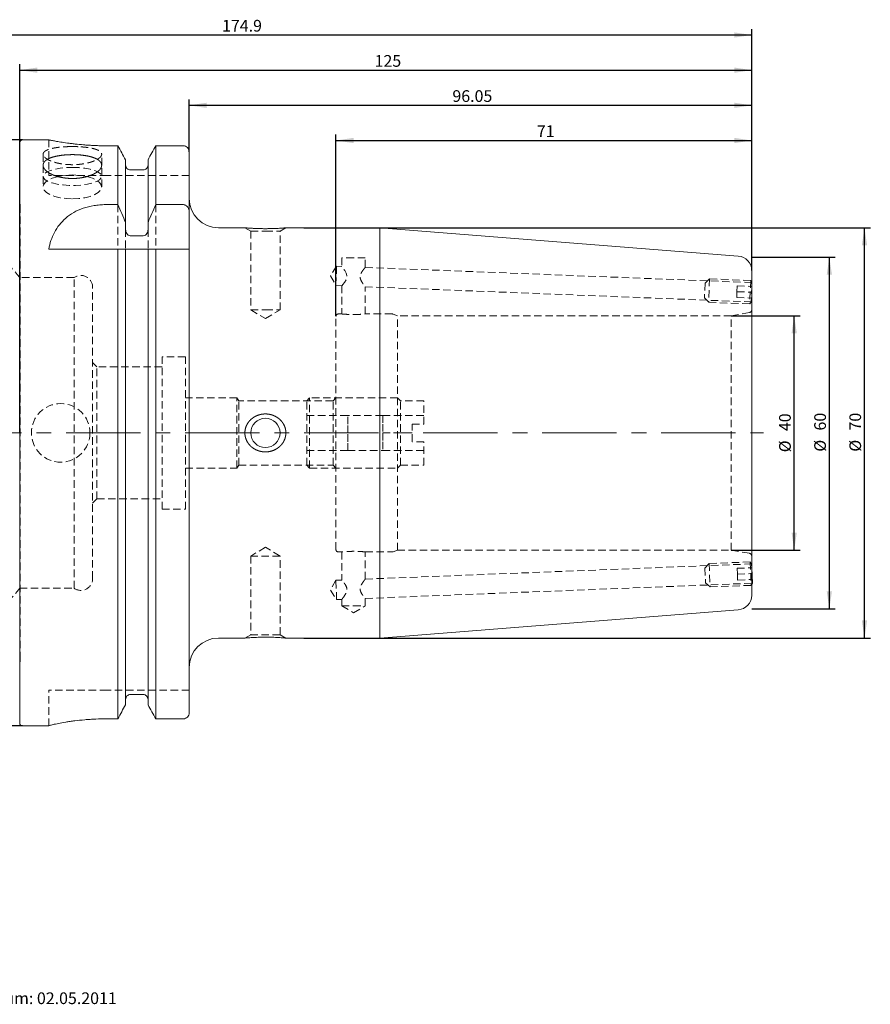
# Model space of a CAD drawing. Units: millimetres. Extents: x 14 to 251, y 11 to 180.
# Drawn here: x 106 to 251, y 12 to 180 of the extents above; entities that cross this region are included whole.
import ezdxf

# ---------------------------------------------------------------- set-up
doc = ezdxf.new("R2010")
doc.units = ezdxf.units.MM
doc.linetypes.add('CENTERX2', pattern=[20.32, 12.7, -2.54, 2.54, -2.54])
doc.linetypes.add('HIDDEN', pattern=[1.905, 1.27, -0.635])
doc.layers.add('VERMASSUNG', color=7, linetype='Continuous')
doc.styles.add('SLDTEXTSTYLE0', font='TXT', dxfattribs={"width": 0.7})
doc.dimstyles.new('SLDDIMSTYLE0', dxfattribs={"dimtxt": 2, "dimasz": 3, "dimexe": 0, "dimexo": 0.0625, "dimgap": 0.5, "dimtad": 1, "dimrnd": 1e-09, "dimzin": 12, "dimdsep": 46, "dimtxsty": 'SLDTEXTSTYLE0', "dimsah": 1, "dimcen": 0.09, "dimadec": 0, "dimazin": 0, "dimtfac": 1, "dimtdec": 3, "dimtofl": 0, "dimtmove": 0, "dimatfit": 3, "dimfxl": 1, "dimtolj": 1, "dimtzin": 12, "dimarcsym": 0})
doc.dimstyles.new('SLDDIMSTYLE1', dxfattribs={"dimtxt": 2, "dimasz": 3, "dimexe": 0, "dimexo": 0.0625, "dimgap": 0.5, "dimtad": 1, "dimdec": 1, "dimrnd": 1e-09, "dimzin": 12, "dimdsep": 46, "dimtxsty": 'SLDTEXTSTYLE0', "dimsah": 1, "dimcen": 0.09, "dimadec": 0, "dimazin": 0, "dimtfac": 1, "dimtdec": 1, "dimtofl": 0, "dimtmove": 0, "dimatfit": 3, "dimfxl": 1, "dimtolj": 1, "dimtzin": 12, "dimarcsym": 0})
doc.dimstyles.new('SLDDIMSTYLE2', dxfattribs={"dimtxt": 2, "dimasz": 3, "dimexe": 0, "dimexo": 0.0625, "dimgap": 0.5, "dimtad": 1, "dimrnd": 1e-09, "dimzin": 12, "dimdsep": 46, "dimtxsty": 'SLDTEXTSTYLE0', "dimsah": 1, "dimcen": 0.09, "dimadec": 0, "dimazin": 0, "dimtfac": 1, "dimtofl": 0, "dimtmove": 0, "dimatfit": 3, "dimfxl": 1, "dimtolj": 1, "dimtzin": 12, "dimarcsym": 0})
doc.dimstyles.new('SLDDIMSTYLE3', dxfattribs={"dimtxt": 2, "dimasz": 3, "dimexe": 0, "dimexo": 0.0625, "dimgap": 0.5, "dimtad": 1, "dimrnd": 1e-09, "dimzin": 12, "dimdsep": 46, "dimtxsty": 'SLDTEXTSTYLE0', "dimsah": 1, "dimcen": 0.09, "dimadec": 0, "dimazin": 0, "dimtfac": 1, "dimtdec": 3, "dimtofl": 0, "dimtmove": 0, "dimatfit": 3, "dimfxl": 1, "dimtolj": 1, "dimtzin": 12, "dimarcsym": 0})

# ---------------------------------------------------------------- blocks, each defined once
blk = doc.blocks.new('*D1')
at = {"layer": 'VERMASSUNG'}
for p, q in [((106.41, 159.29), (49.33, 159.29)), ((50.33, 159.29), (50.33, 59.29)), ((106.41, 59.29), (49.33, 59.29))]:
    blk.add_line(p, q, dxfattribs=at)
for points in [[(50.33, 159.29), (49.88, 156.29), (50.78, 156.29)], [(50.33, 59.29), (50.78, 62.29), (49.88, 62.29)]]:
    blk.add_solid(points, dxfattribs=at)
at = {"layer": 'VERMASSUNG', "char_height": 2, "attachment_point": 1, "rotation": 90, "style": 'SLDTEXTSTYLE0'}
for s, insert in [('100', (47.76, 113.7)), ('%%c', (47.76, 110.09)), ('HSK A ', (47.56, 101.09))]:
    blk.add_mtext(s, dxfattribs=dict(at, insert=insert))
blk = doc.blocks.new('*D2')
at = {"layer": 'VERMASSUNG'}
for p, q in [((159.91, 129.19), (159.91, 160.19)), ((230.91, 136.98), (230.91, 160.19)), ((159.91, 159.19), (230.91, 159.19))]:
    blk.add_line(p, q, dxfattribs=at)
for points in [[(159.91, 159.19), (162.91, 158.74), (162.91, 159.64)], [(230.91, 159.19), (227.91, 159.64), (227.91, 158.74)]]:
    blk.add_solid(points, dxfattribs=at)
at = {"layer": 'VERMASSUNG', "insert": (194.21, 161.77), "char_height": 2, "attachment_point": 1, "style": 'SLDTEXTSTYLE0'}
blk.add_mtext('71', dxfattribs=at)
blk = doc.blocks.new('*D3')
at = {"layer": 'VERMASSUNG'}
for p, q in [((227.41, 129.29), (239.15, 129.29)), ((238.15, 89.29), (238.15, 129.29)), ((227.41, 89.29), (239.15, 89.29))]:
    blk.add_line(p, q, dxfattribs=at)
for points in [[(238.15, 129.29), (237.7, 126.29), (238.6, 126.29)], [(238.15, 89.29), (238.6, 92.29), (237.7, 92.29)]]:
    blk.add_solid(points, dxfattribs=at)
at = {"layer": 'VERMASSUNG', "char_height": 2, "attachment_point": 1, "rotation": 90, "style": 'SLDTEXTSTYLE0'}
for s, insert in [('40', (235.57, 109.6)), ('%%c', (235.57, 105.99))]:
    blk.add_mtext(s, dxfattribs=dict(at, insert=insert))
blk = doc.blocks.new('*D4')
at = {"layer": 'VERMASSUNG'}
for p, q in [((230.91, 139.29), (245.15, 139.29)), ((244.15, 79.29), (244.15, 139.29)), ((230.91, 79.29), (245.15, 79.29))]:
    blk.add_line(p, q, dxfattribs=at)
for points in [[(244.15, 139.29), (243.7, 136.29), (244.6, 136.29)], [(244.15, 79.29), (244.6, 82.29), (243.7, 82.29)]]:
    blk.add_solid(points, dxfattribs=at)
at = {"layer": 'VERMASSUNG', "char_height": 2, "attachment_point": 1, "rotation": 90, "style": 'SLDTEXTSTYLE0'}
for s, insert in [('60', (241.57, 109.7)), ('%%c', (241.57, 106.09))]:
    blk.add_mtext(s, dxfattribs=dict(at, insert=insert))
blk = doc.blocks.new('*D5')
at = {"layer": 'VERMASSUNG'}
for p, q in [((154.41, 144.29), (251.15, 144.29)), ((250.15, 74.29), (250.15, 144.29)), ((154.41, 74.29), (251.15, 74.29))]:
    blk.add_line(p, q, dxfattribs=at)
for points in [[(250.15, 144.29), (249.7, 141.29), (250.6, 141.29)], [(250.15, 74.29), (250.6, 77.29), (249.7, 77.29)]]:
    blk.add_solid(points, dxfattribs=at)
at = {"layer": 'VERMASSUNG', "char_height": 2, "attachment_point": 1, "rotation": 90, "style": 'SLDTEXTSTYLE0'}
for s, insert in [('70', (247.57, 109.7)), ('%%c', (247.57, 106.09))]:
    blk.add_mtext(s, dxfattribs=dict(at, insert=insert))
blk = doc.blocks.new('*D6')
at = {"layer": 'VERMASSUNG'}
for p, q in [((105.91, 109.29), (105.91, 172.19)), ((230.91, 136.98), (230.91, 172.19)), ((105.91, 171.19), (230.91, 171.19))]:
    blk.add_line(p, q, dxfattribs=at)
for points in [[(105.91, 171.19), (108.91, 170.74), (108.91, 171.64)], [(230.91, 171.19), (227.91, 171.64), (227.91, 170.74)]]:
    blk.add_solid(points, dxfattribs=at)
at = {"layer": 'VERMASSUNG', "insert": (166.51, 173.77), "char_height": 2, "attachment_point": 1, "style": 'SLDTEXTSTYLE0'}
blk.add_mtext('125', dxfattribs=at)
blk = doc.blocks.new('*D7')
at = {"layer": 'VERMASSUNG'}
for p, q in [((134.86, 157.26), (134.86, 166.19)), ((134.86, 165.19), (230.91, 165.19)), ((230.91, 136.98), (230.91, 166.19))]:
    blk.add_line(p, q, dxfattribs=at)
for points in [[(134.86, 165.19), (137.86, 164.74), (137.86, 165.64)], [(230.91, 165.19), (227.91, 165.64), (227.91, 164.74)]]:
    blk.add_solid(points, dxfattribs=at)
at = {"layer": 'VERMASSUNG', "insert": (179.79, 167.77), "char_height": 2, "attachment_point": 1, "style": 'SLDTEXTSTYLE0'}
blk.add_mtext('96.05', dxfattribs=at)
blk = doc.blocks.new('*D8')
at = {"layer": 'VERMASSUNG'}
for p, q in [((56.01, 139.8), (56.01, 178.19)), ((230.91, 136.98), (230.91, 178.19)), ((56.01, 177.19), (230.91, 177.19))]:
    blk.add_line(p, q, dxfattribs=at)
for points in [[(56.01, 177.19), (59.01, 176.74), (59.01, 177.64)], [(230.91, 177.19), (227.91, 177.64), (227.91, 176.74)]]:
    blk.add_solid(points, dxfattribs=at)
at = {"layer": 'VERMASSUNG', "insert": (140.46, 179.77), "char_height": 2, "attachment_point": 1, "style": 'SLDTEXTSTYLE0'}
blk.add_mtext('174.9', dxfattribs=at)

msp = doc.modelspace()

# ---------------------------------------------------------------- linework, layer by layer
at = {"color": 7, "linetype": 'Continuous', "lineweight": 15}
for p, q in [((105.911, 59.793), (105.911, 158.793)), ((110.876, 159.293), (106.411, 159.293)), ((122.649, 158.283), (120.861, 158.283)), ((122.649, 148.244), (122.649, 158.283)), ((133.861, 158.283), (129.173, 158.283)), ((129.173, 148.244), (129.173, 158.283)), ((134.861, 146.952), (134.861, 157.262)), ((124.001, 145.189), (124.001, 155.891)), ((127.821, 145.189), (127.821, 155.891)), ((127.021, 154.168), (124.801, 154.168)), ((120.569, 148.244), (122.649, 148.244)), ((129.173, 148.244), (133.861, 148.244)), ((134.861, 146.952), (134.861, 140.643)), ((124.001, 145.189), (124.001, 144.008)), ((127.821, 144.008), (127.821, 145.189)), ((124.801, 142.922), (127.021, 142.922)), ((144.367, 144.293), (139.861, 144.293)), ((145.374, 144.219), (145.47, 144.213)), ((167.38, 144.293), (151.352, 144.293)), ((228.607, 139.475), (167.38, 144.293)), ((167.38, 74.293), (167.38, 144.293)), ((110.861, 140.643), (122.649, 140.643)), ((122.649, 60.518), (122.649, 140.643)), ((124.001, 62.922), (124.001, 140.643)), ((124.801, 140.643), (127.021, 140.643)), ((127.821, 62.922), (127.821, 140.643)), ((129.173, 60.518), (129.173, 140.643)), ((129.173, 140.643), (133.861, 140.643)), ((134.861, 61.544), (134.861, 140.643)), ((230.911, 81.604), (230.911, 136.982)), ((230.935, 134.904), (230.911, 134.949)), ((230.935, 134.904), (230.911, 134.294)), ((230.911, 86.294), (231.013, 83.686)), ((230.911, 83.491), (231.013, 83.686)), ((167.38, 74.293), (228.607, 79.112)), ((139.861, 74.293), (144.405, 74.293)), ((151.326, 74.293), (167.38, 74.293)), ((127.021, 64.654), (124.801, 64.654)), ((122.649, 60.518), (120.861, 60.518)), ((133.861, 60.518), (129.173, 60.518)), ((106.411, 59.293), (110.861, 59.293)), ((110.861, 59.303), (110.861, 59.293))]:
    msp.add_line(p, q, dxfattribs=at)
at = {"color": 7, "linetype": 'HIDDEN', "lineweight": 0}
for p, q in [((110.861, 159.293), (110.861, 153.193)), ((109.911, 156.846), (109.911, 154.97)), ((119.911, 154.969), (119.911, 156.845)), ((109.911, 154.97), (109.911, 151.271)), ((119.911, 151.271), (119.911, 154.969)), ((120.861, 153.193), (110.861, 153.193)), ((134.861, 153.193), (120.861, 153.193)), ((106, 148.06), (105.911, 148.698)), ((106.01, 70.665), (106.01, 147.922)), ((122.649, 148.244), (122.649, 140.643)), ((129.173, 148.244), (129.173, 140.643)), ((124.001, 144.008), (124.001, 140.643)), ((127.821, 144.008), (127.821, 140.643)), ((144.361, 144.293), (145.361, 143.716)), ((145.361, 143.716), (147.861, 143.716)), ((145.361, 143.716), (145.361, 130.293)), ((147.861, 143.716), (150.361, 143.716)), ((150.361, 143.716), (151.361, 144.293)), ((150.361, 130.293), (150.361, 143.716)), ((162.911, 139.193), (160.911, 139.193)), ((160.911, 139.193), (160.911, 137.695)), ((164.911, 139.193), (162.911, 139.193)), ((164.911, 137.538), (164.911, 139.193)), ((160.03, 137.729), (158.975, 136.12)), ((158.975, 136.12), (159.901, 134.432)), ((160.03, 137.729), (159.901, 134.432)), ((160.911, 137.695), (160.03, 137.729)), ((230.911, 134.945), (164.911, 137.538)), ((115.195, 135.793), (105.911, 135.793)), ((115.195, 82.793), (115.195, 135.793)), ((159.901, 134.432), (160.912, 134.392)), ((222.927, 134.858), (222.829, 132.36)), ((223.706, 135.578), (222.927, 134.858)), ((223.706, 135.578), (223.549, 131.581)), ((230.725, 135.302), (223.706, 135.578)), ((230.725, 135.302), (230.568, 131.305)), ((230.911, 134.949), (230.725, 135.302)), ((118.361, 84.418), (118.361, 134.168)), ((160.911, 134.394), (160.911, 129.593)), ((164.899, 134.236), (230.911, 131.642)), ((164.911, 129.593), (164.911, 134.249)), ((228.334, 132.394), (228.373, 133.393)), ((228.413, 134.392), (228.373, 133.393)), ((228.373, 133.393), (230.872, 133.295)), ((228.413, 134.392), (230.911, 134.294)), ((230.911, 134.294), (230.808, 131.686)), ((222.829, 132.36), (223.549, 131.581)), ((223.549, 131.581), (230.568, 131.305)), ((228.334, 132.394), (230.832, 132.296)), ((230.568, 131.305), (230.808, 131.686)), ((145.361, 130.293), (147.861, 130.293)), ((145.361, 130.293), (147.861, 128.791)), ((147.861, 130.293), (150.361, 130.293)), ((147.861, 128.791), (150.361, 130.293)), ((160.911, 129.593), (160.311, 129.593)), ((163.021, 129.495), (162.866, 129.495)), ((169.516, 129.593), (164.904, 129.593)), ((170.411, 129.293), (169.653, 129.569)), ((230.498, 129.838), (227.411, 129.293)), ((159.911, 89.393), (159.911, 129.193)), ((170.411, 89.293), (170.411, 129.293)), ((227.411, 129.293), (170.411, 129.293)), ((227.411, 89.293), (227.411, 129.293)), ((119.111, 120.543), (118.361, 121.293)), ((130.211, 96.293), (130.211, 122.293)), ((134.211, 122.293), (130.211, 122.293)), ((134.211, 96.293), (134.211, 122.293)), ((119.111, 98.043), (119.111, 120.543)), ((130.211, 120.543), (119.111, 120.543)), ((143.011, 115.293), (134.211, 115.293)), ((143.011, 103.293), (143.011, 115.293)), ((143.311, 114.793), (143.011, 115.293)), ((143.311, 103.793), (143.311, 114.793)), ((159.411, 114.793), (143.311, 114.793)), ((155.411, 115.293), (154.911, 114.793)), ((154.911, 103.793), (154.911, 114.793)), ((155.411, 103.293), (155.411, 115.293)), ((170.411, 115.293), (155.411, 115.293)), ((159.911, 115.293), (159.411, 114.793)), ((159.411, 103.793), (159.411, 114.793)), ((170.911, 114.793), (170.411, 115.293)), ((170.911, 103.793), (170.911, 114.793)), ((174.911, 114.793), (170.911, 114.793)), ((174.911, 110.793), (174.911, 114.793)), ((161.911, 112.293), (154.911, 112.293)), ((161.911, 110.793), (161.911, 112.293)), ((167.911, 112.293), (161.911, 112.293)), ((167.911, 112.293), (167.911, 110.793)), ((167.911, 112.293), (174.911, 112.293)), ((161.911, 109.293), (154.911, 109.293)), ((161.911, 109.293), (161.911, 110.793)), ((161.911, 107.793), (161.911, 109.293)), ((167.911, 110.793), (167.911, 109.293)), ((167.911, 109.293), (167.911, 107.793)), ((167.911, 109.293), (172.911, 109.293)), ((172.911, 110.793), (174.911, 110.793)), ((172.911, 107.793), (172.911, 110.793)), ((161.911, 106.293), (161.911, 107.793)), ((167.911, 107.793), (167.911, 106.293)), ((174.911, 107.793), (172.911, 107.793)), ((174.911, 103.793), (174.911, 107.793)), ((161.911, 106.293), (154.911, 106.293)), ((161.911, 106.293), (167.911, 106.293)), ((167.911, 106.293), (174.911, 106.293)), ((134.211, 103.293), (143.011, 103.293)), ((143.011, 103.293), (143.311, 103.793)), ((143.311, 103.793), (159.411, 103.793)), ((154.911, 103.793), (155.411, 103.293)), ((155.411, 103.293), (170.411, 103.293)), ((159.411, 103.793), (159.911, 103.293)), ((170.411, 103.293), (170.911, 103.793)), ((170.911, 103.793), (174.911, 103.793)), ((118.361, 97.293), (119.111, 98.043)), ((119.111, 98.043), (130.211, 98.043)), ((130.211, 96.293), (134.211, 96.293)), ((147.861, 89.795), (145.361, 88.293)), ((150.361, 88.293), (147.861, 89.795)), ((169.653, 89.017), (170.411, 89.293)), ((170.411, 89.293), (227.411, 89.293)), ((227.411, 89.293), (230.498, 88.749)), ((150.361, 88.293), (145.361, 88.293)), ((145.361, 88.293), (145.361, 74.871)), ((150.361, 74.871), (150.361, 88.293)), ((160.311, 88.993), (160.917, 88.993)), ((160.911, 88.994), (160.911, 84.193)), ((164.911, 88.993), (169.516, 88.993)), ((164.911, 84.337), (164.911, 88.993)), ((230.911, 86.945), (164.899, 84.351)), ((223.627, 87.009), (222.907, 86.23)), ((222.907, 86.23), (223.005, 83.732)), ((230.647, 87.284), (223.627, 87.009)), ((223.627, 87.009), (223.784, 83.012)), ((228.413, 86.196), (230.911, 86.294)), ((228.413, 86.196), (228.452, 85.197)), ((230.647, 87.284), (230.804, 83.288)), ((230.887, 86.904), (230.647, 87.284)), ((230.887, 86.904), (230.911, 86.294)), ((159.901, 84.155), (158.975, 82.467)), ((160.912, 84.194), (159.901, 84.155)), ((160.03, 80.857), (159.901, 84.155)), ((228.452, 85.197), (230.95, 85.295)), ((228.491, 84.197), (228.452, 85.197)), ((228.491, 84.197), (230.989, 84.296)), ((105.911, 82.793), (115.195, 82.793)), ((158.975, 82.467), (160.03, 80.857)), ((164.911, 81.049), (230.911, 83.642)), ((223.005, 83.732), (223.784, 83.012)), ((223.784, 83.012), (230.804, 83.288)), ((230.804, 83.288), (230.911, 83.491)), ((160.03, 80.857), (160.911, 80.892)), ((160.911, 80.892), (160.911, 79.793)), ((164.911, 79.793), (164.911, 81.049)), ((160.911, 79.793), (162.911, 79.793)), ((160.911, 79.793), (162.911, 78.592)), ((162.911, 79.793), (164.911, 79.793)), ((162.911, 78.592), (164.911, 79.793)), ((145.361, 74.871), (144.361, 74.293)), ((150.361, 74.871), (145.361, 74.871)), ((151.361, 74.293), (150.361, 74.871)), ((105.911, 69.889), (106, 70.526)), ((110.861, 59.303), (110.861, 65.393)), ((120.861, 65.393), (110.861, 65.393)), ((134.861, 65.393), (120.861, 65.393))]:
    msp.add_line(p, q, dxfattribs=at)
at = {"color": 7, "linetype": 'HIDDEN', "lineweight": 0, "flags": 128}
for points in [[(114.911, 154.606), (115.986, 154.57), (117.01, 154.463), (117.937, 154.291), (118.722, 154.061), (119.328, 153.785), (119.729, 153.474), (119.903, 153.145), (119.845, 152.811), (119.556, 152.489), (119.049, 152.194), (118.349, 151.939), (117.489, 151.737), (116.507, 151.597), (115.451, 151.525), (114.37, 151.525), (113.314, 151.597), (112.333, 151.737), (111.472, 151.939), (110.772, 152.194), (110.266, 152.489), (109.977, 152.811), (109.918, 153.145), (110.093, 153.474), (110.493, 153.785), (111.1, 154.061), (111.885, 154.291), (112.811, 154.463), (113.836, 154.57), (114.911, 154.606)], [(112.452, 153.042), (112.333, 153.013), (111.472, 152.747), (110.772, 152.412), (110.266, 152.023), (109.977, 151.6), (109.918, 151.161), (110.093, 150.727), (110.493, 150.318), (111.1, 149.954), (111.885, 149.652), (112.811, 149.425), (113.836, 149.285), (114.911, 149.237)], [(114.911, 149.237), (115.986, 149.285), (117.01, 149.425), (117.937, 149.652), (118.722, 149.954), (119.328, 150.318), (119.729, 150.727), (119.903, 151.161), (119.845, 151.6), (119.556, 152.023), (119.049, 152.412), (118.349, 152.747), (117.489, 153.013), (117.357, 153.044)], [(105.991, 147.727), (105.934, 147.541), (105.911, 147.488)], [(160.912, 134.394), (160.959, 134.449), (161.091, 134.609), (161.359, 134.962), (161.645, 135.444), (161.758, 135.784), (161.771, 136.157), (161.67, 136.527), (161.402, 137.024), (161.117, 137.429), (160.964, 137.628), (160.911, 137.695), (160.911, 137.695)]]:
    msp.add_lwpolyline(points, dxfattribs=at)
at = {"color": 7, "linetype": 'HIDDEN', "lineweight": 0}
msp.add_circle((112.911, 109.293), 5, dxfattribs=at)
at = {"color": 7, "linetype": 'Continuous', "lineweight": 15}
msp.add_circle((147.861, 109.293), 2.5, dxfattribs=at)
for centre, radius, start, end in [((106.411, 158.793), 0.5, 90, 180), ((114.911, 141.86), 11.449, 77.66499, 102.40183), ((139.861, 149.293), 5, 180, 270), ((228.411, 136.982), 2.5, 0, 85.5), ((228.411, 81.604), 2.5, 274.5, 0), ((139.861, 69.293), 5, 90, 180), ((106.411, 59.793), 0.5, 180, 270)]:
    msp.add_arc(centre, radius, start, end, dxfattribs=at)
at = {"color": 7, "linetype": 'HIDDEN', "lineweight": 0}
for centre, radius, start, end in [((105.014, 147.922), 0.996, 348.75, 8), ((96.164, 128.793), 12, 35.68533, 86.53056), ((116.361, 134.168), 2, 0, 125.65909), ((160.311, 129.193), 0.4, 90, 180), ((169.516, 129.193), 0.4, 70, 90), ((230.411, 130.33), 0.5, 280, 0), ((160.311, 89.393), 0.4, 180, 270), ((169.516, 89.393), 0.4, 270, 290), ((230.411, 88.257), 0.5, 0, 80), ((116.361, 84.418), 2, 234.34091, 0), ((96.164, 89.793), 12, 273.47172, 324.31467), ((105.014, 70.665), 0.996, 0, 25.79882), ((105.014, 70.665), 0.996, 352, 0)]:
    msp.add_arc(centre, radius, start, end, dxfattribs=at)
for points, knots in [([(114.58, 158.153), (115.241, 158.153), (115.566, 158.146), (116.046, 158.125), (116.204, 158.117), (116.519, 158.096), (116.675, 158.084), (117.129, 158.042), (117.416, 158.008), (117.959, 157.925), (118.216, 157.875), (118.677, 157.764), (118.884, 157.702), (119.25, 157.562), (119.405, 157.485), (119.654, 157.321), (119.75, 157.232), (119.879, 157.045), (119.911, 156.948), (119.911, 156.746), (119.878, 156.641), (119.751, 156.43), (119.656, 156.325), (119.469, 156.169), (119.398, 156.116), (119.243, 156.014), (119.159, 155.964), (118.888, 155.816), (118.681, 155.723), (118.215, 155.547), (117.962, 155.468), (117.556, 155.362), (117.416, 155.329), (117.127, 155.269), (116.977, 155.24), (116.523, 155.166), (116.212, 155.128), (115.571, 155.076), (115.239, 155.063), (114.586, 155.063), (114.262, 155.075), (113.616, 155.127), (113.301, 155.165), (112.699, 155.264), (112.408, 155.325), (111.861, 155.467), (111.609, 155.547), (111.148, 155.72), (110.937, 155.815), (110.573, 156.012), (110.42, 156.113), (110.231, 156.27), (110.175, 156.323), (110.079, 156.429), (110.04, 156.482), (109.944, 156.639), (109.911, 156.743), (109.911, 156.947), (109.943, 157.044), (110.038, 157.184), (110.077, 157.229), (110.172, 157.317), (110.228, 157.361), (110.416, 157.484), (110.569, 157.56), (110.931, 157.699), (111.142, 157.763), (111.603, 157.875), (111.854, 157.923), (112.4, 158.007), (112.691, 158.042), (113.292, 158.097), (113.607, 158.118), (114.253, 158.146), (114.58, 158.153), (115.241, 158.153)], [-0.03125, -0.03125, 0, 0, 0.03125, 0.03125, 0.046875, 0.046875, 0.0625, 0.0625, 0.09375, 0.09375, 0.125, 0.125, 0.15625, 0.15625, 0.1875, 0.1875, 0.21875, 0.21875, 0.25, 0.25, 0.28125, 0.28125, 0.3125, 0.3125, 0.328125, 0.328125, 0.34375, 0.34375, 0.375, 0.375, 0.40625, 0.40625, 0.421875, 0.421875, 0.4375, 0.4375, 0.46875, 0.46875, 0.5, 0.5, 0.53125, 0.53125, 0.5625, 0.5625, 0.59375, 0.59375, 0.625, 0.625, 0.65625, 0.65625, 0.6875, 0.6875, 0.703125, 0.703125, 0.71875, 0.71875, 0.75, 0.75, 0.78125, 0.78125, 0.796875, 0.796875, 0.8125, 0.8125, 0.84375, 0.84375, 0.875, 0.875, 0.90625, 0.90625, 0.9375, 0.9375, 0.96875, 0.96875, 1, 1, 1.03125, 1.03125]), ([(164.911, 137.538), (164.899, 137.524), (164.877, 137.498), (164.698, 137.283), (164.477, 136.998), (164.274, 136.683), (164.131, 136.405), (164.033, 136.076), (164.043, 135.693), (164.201, 135.249), (164.428, 134.885), (164.63, 134.599), (164.78, 134.401), (164.895, 134.254), (164.898, 134.251), (164.9, 134.249)], [0, 0, 0, 0, 0.0862584, 0.1721758, 0.2873764, 0.3452037, 0.4047343, 0.4684382, 0.5325896, 0.6080667, 0.7280987, 0.7896458, 0.8531933, 0.9384293, 1, 1, 1, 1]), ([(160.911, 129.593), (160.911, 129.593), (160.892, 129.595), (160.998, 129.585), (161.318, 129.556), (161.745, 129.526), (162.145, 129.508), (162.502, 129.497), (162.764, 129.495), (162.911, 129.495)], [0, 0, 0, 0, 0.00200247, 0.2155782, 0.42913272, 0.6435776, 0.74984871, 0.85922097, 1, 1, 1, 1]), ([(162.911, 129.495), (163.021, 129.495), (163.246, 129.496), (163.681, 129.507), (164.181, 129.532), (164.56, 129.561), (164.768, 129.58), (164.867, 129.589), (164.913, 129.594), (164.906, 129.593), (164.904, 129.593)], [0, 0, 0, 0, 0.1056547, 0.2143826, 0.4279761, 0.6422224, 0.7483968, 0.8576694, 0.9634932, 1, 1, 1, 1]), ([(164.911, 88.993), (164.905, 88.994), (164.895, 88.995), (164.779, 89.006), (164.505, 89.031), (164.081, 89.06), (163.681, 89.078), (163.359, 89.088), (163.022, 89.093), (162.574, 89.091), (162.025, 89.076), (161.562, 89.048), (161.272, 89.026), (161.1, 89.011), (160.981, 89), (160.917, 88.994), (160.917, 88.994), (160.917, 88.994)], [0, 0, 0, 0, 0.052831, 0.1071986, 0.2140028, 0.32113, 0.3742204, 0.42886, 0.4817752, 0.5362357, 0.6428542, 0.7496618, 0.8027157, 0.8573072, 0.9103625, 0.964969, 1, 1, 1, 1]), ([(160.911, 80.892), (160.922, 80.905), (160.943, 80.932), (161.116, 81.152), (161.378, 81.51), (161.642, 81.949), (161.784, 82.387), (161.785, 82.751), (161.661, 83.148), (161.428, 83.541), (161.157, 83.899), (160.971, 84.124), (160.892, 84.216), (160.912, 84.193), (160.912, 84.193)], [0, 0, 0, 0, 0.084237, 0.168099, 0.2844695, 0.4032237, 0.4701617, 0.5377394, 0.5960353, 0.6985739, 0.8067845, 0.9020386, 0.9978973, 1, 1, 1, 1]), ([(164.9, 84.337), (164.903, 84.341), (164.917, 84.359), (164.842, 84.265), (164.674, 84.048), (164.396, 83.664), (164.134, 83.204), (164.026, 82.758), (164.057, 82.378), (164.233, 81.95), (164.465, 81.609), (164.661, 81.351), (164.805, 81.174), (164.897, 81.065), (164.907, 81.053), (164.911, 81.049)], [0, 0, 0, 0, 0.0240834, 0.1011984, 0.1816681, 0.3019093, 0.4243938, 0.4874465, 0.5509065, 0.627298, 0.7446436, 0.8040836, 0.8655205, 0.9512279, 1, 1, 1, 1])]:
    msp.add_open_spline(points, degree=3, knots=knots, dxfattribs=at)
at = {"color": 7, "linetype": 'Continuous', "lineweight": 15}
for points, knots in [([(120.861, 158.283), (120.588, 158.284), (120.04, 158.287), (119.217, 158.309), (118.395, 158.343), (117.594, 158.39), (116.562, 158.467), (115.584, 158.563), (114.683, 158.67), (113.834, 158.781), (113.077, 158.896), (112.432, 159.002), (112.007, 159.076), (111.645, 159.142), (111.343, 159.199), (111.116, 159.243), (110.91, 159.283), (110.889, 159.288), (110.876, 159.29)], [0, 0, 0, 0, 0.0520257, 0.1044186, 0.1579655, 0.2119084, 0.2639329, 0.3697142, 0.4235869, 0.476268, 0.5833878, 0.637953, 0.6910552, 0.744532, 0.7992014, 0.8542881, 0.9066816, 1, 1, 1, 1]), ([(134.861, 157.262), (134.861, 157.527), (134.756, 157.79), (134.48, 158.075), (134.369, 158.152), (134.125, 158.256), (133.993, 158.283), (133.861, 158.283)], [0, 0, 0, 0, 0.5, 0.5, 0.75, 0.75, 1, 1, 1, 1]), ([(114.58, 152.708), (115.241, 152.708), (115.566, 152.724), (116.046, 152.771), (116.204, 152.791), (116.519, 152.838), (116.675, 152.866), (117.129, 152.958), (117.416, 153.033), (117.959, 153.209), (118.216, 153.31), (118.677, 153.527), (118.884, 153.644), (119.25, 153.894), (119.405, 154.025), (119.654, 154.291), (119.75, 154.428), (119.879, 154.702), (119.911, 154.837), (119.911, 155.102), (119.878, 155.234), (119.751, 155.483), (119.656, 155.602), (119.469, 155.771), (119.398, 155.826), (119.243, 155.931), (119.159, 155.981), (118.888, 156.126), (118.681, 156.214), (118.215, 156.374), (117.962, 156.443), (117.556, 156.533), (117.416, 156.56), (117.127, 156.611), (116.977, 156.634), (116.523, 156.694), (116.212, 156.724), (115.571, 156.765), (115.239, 156.775), (114.586, 156.775), (114.262, 156.765), (113.616, 156.725), (113.301, 156.694), (112.699, 156.614), (112.408, 156.564), (111.861, 156.443), (111.609, 156.374), (111.148, 156.217), (110.937, 156.127), (110.573, 155.934), (110.42, 155.83), (110.231, 155.661), (110.175, 155.603), (110.079, 155.483), (110.04, 155.422), (109.944, 155.236), (109.911, 155.107), (109.911, 154.838), (109.943, 154.703), (110.038, 154.499), (110.077, 154.431), (110.172, 154.295), (110.228, 154.227), (110.416, 154.026), (110.569, 153.897), (110.931, 153.648), (111.142, 153.528), (111.603, 153.311), (111.854, 153.212), (112.4, 153.035), (112.691, 152.959), (113.292, 152.836), (113.607, 152.788), (114.253, 152.724), (114.58, 152.708), (115.241, 152.708)], [-0.03125, -0.03125, 0, 0, 0.03125, 0.03125, 0.046875, 0.046875, 0.0625, 0.0625, 0.09375, 0.09375, 0.125, 0.125, 0.15625, 0.15625, 0.1875, 0.1875, 0.21875, 0.21875, 0.25, 0.25, 0.28125, 0.28125, 0.3125, 0.3125, 0.328125, 0.328125, 0.34375, 0.34375, 0.375, 0.375, 0.40625, 0.40625, 0.421875, 0.421875, 0.4375, 0.4375, 0.46875, 0.46875, 0.5, 0.5, 0.53125, 0.53125, 0.5625, 0.5625, 0.59375, 0.59375, 0.625, 0.625, 0.65625, 0.65625, 0.6875, 0.6875, 0.703125, 0.703125, 0.71875, 0.71875, 0.75, 0.75, 0.78125, 0.78125, 0.796875, 0.796875, 0.8125, 0.8125, 0.84375, 0.84375, 0.875, 0.875, 0.90625, 0.90625, 0.9375, 0.9375, 0.96875, 0.96875, 1, 1, 1.03125, 1.03125]), ([(124.801, 154.168), (124.588, 154.168), (124.378, 154.259), (124.085, 154.564), (124.001, 154.776), (124.001, 154.987)], [0, 0, 0, 0, 0.5, 0.5, 1, 1, 1, 1]), ([(127.821, 154.987), (127.821, 154.88), (127.8, 154.775), (127.722, 154.578), (127.663, 154.487), (127.516, 154.335), (127.427, 154.273), (127.233, 154.19), (127.127, 154.168), (127.021, 154.168)], [0, 0, 0, 0, 0.25, 0.25, 0.5, 0.5, 0.75, 0.75, 1, 1, 1, 1]), ([(110.861, 140.643), (111.064, 141.663), (111.378, 142.622), (112.086, 143.964), (112.365, 144.398), (113.004, 145.21), (113.364, 145.589), (114.182, 146.292), (114.643, 146.617), (115.641, 147.182), (116.18, 147.426), (117.355, 147.83), (117.967, 147.983), (118.919, 148.138), (119.242, 148.177), (119.901, 148.231), (120.235, 148.244), (120.569, 148.244)], [0, 0, 0, 0, 0.25, 0.25, 0.375, 0.375, 0.5, 0.5, 0.625, 0.625, 0.75, 0.75, 0.875, 0.875, 0.9375, 0.9375, 1, 1, 1, 1]), ([(133.861, 148.244), (133.936, 148.244), (134.013, 148.233), (134.157, 148.19), (134.226, 148.159), (134.421, 148.04), (134.528, 147.93), (134.697, 147.682), (134.759, 147.541), (134.841, 147.253), (134.861, 147.102), (134.861, 146.952)], [0, 0, 0, 0, 0.125, 0.125, 0.25, 0.25, 0.5, 0.5, 0.75, 0.75, 1, 1, 1, 1]), ([(124.001, 144.008), (124.001, 143.884), (124.017, 143.759), (124.08, 143.522), (124.129, 143.405), (124.261, 143.196), (124.346, 143.102), (124.553, 142.964), (124.677, 142.922), (124.801, 142.922)], [0, 0, 0, 0, 0.25, 0.25, 0.5, 0.5, 0.75, 0.75, 1, 1, 1, 1]), ([(127.021, 142.922), (127.145, 142.922), (127.269, 142.964), (127.475, 143.102), (127.56, 143.196), (127.76, 143.51), (127.821, 143.761), (127.821, 144.008)], [0, 0, 0, 0, 0.25, 0.25, 0.5, 0.5, 1, 1, 1, 1]), ([(151.352, 144.293), (151.35, 144.292), (151.347, 144.292), (151.238, 144.283), (151.051, 144.268), (150.785, 144.248), (150.447, 144.225), (150.039, 144.201), (149.565, 144.178), (149.032, 144.159), (148.552, 144.148), (148.153, 144.144), (147.845, 144.143), (147.534, 144.144), (147.224, 144.148), (146.918, 144.154), (146.618, 144.162), (146.323, 144.172), (146.043, 144.183), (145.779, 144.196), (145.533, 144.21), (145.302, 144.223), (145.095, 144.237), (144.915, 144.25), (144.761, 144.261), (144.627, 144.271), (144.49, 144.282), (144.381, 144.292), (144.372, 144.292), (144.367, 144.293)], [0, 0, 0, 0, 0.0378319, 0.0846207, 0.1327179, 0.180518, 0.2295463, 0.2804659, 0.3326685, 0.3873746, 0.4435106, 0.4722492, 0.5011801, 0.5307161, 0.5604609, 0.5897219, 0.6191897, 0.6493216, 0.679689, 0.708352, 0.7372302, 0.7668138, 0.7966536, 0.823611, 0.8507794, 0.8786432, 0.9067602, 0.9565417, 1, 1, 1, 1]), ([(124.001, 140.643), (124.001, 140.643), (124.017, 140.643), (124.08, 140.643), (124.129, 140.643), (124.262, 140.643), (124.347, 140.643), (124.553, 140.643), (124.677, 140.643), (124.801, 140.643)], [0, 0, 0, 0, 0.25, 0.25, 0.5, 0.5, 0.75, 0.75, 1, 1, 1, 1]), ([(127.021, 140.643), (127.145, 140.643), (127.269, 140.643), (127.475, 140.643), (127.561, 140.643), (127.693, 140.643), (127.741, 140.643), (127.805, 140.643), (127.821, 140.643), (127.821, 140.643)], [0, 0, 0, 0, 0.25, 0.25, 0.5, 0.5, 0.75, 0.75, 1, 1, 1, 1]), ([(133.861, 140.643), (134.013, 140.643), (134.161, 140.643), (134.419, 140.643), (134.528, 140.643), (134.782, 140.643), (134.861, 140.643), (134.861, 140.643)], [0, 0, 0, 0, 0.25, 0.25, 0.5, 0.5, 1, 1, 1, 1]), ([(145.302, 111.511), (145.638, 111.802), (145.817, 111.929), (146.197, 112.149), (146.399, 112.243), (146.816, 112.391), (147.029, 112.446), (147.462, 112.518), (147.686, 112.535), (148.127, 112.53), (148.345, 112.508), (148.777, 112.426), (148.993, 112.365), (149.403, 112.207), (149.6, 112.111), (149.975, 111.881), (150.155, 111.747), (150.479, 111.451), (150.625, 111.288), (150.887, 110.932), (151, 110.74), (151.18, 110.34), (151.25, 110.131), (151.342, 109.695), (151.363, 109.476), (151.358, 109.037), (151.33, 108.813), (151.228, 108.384), (151.154, 108.177), (150.961, 107.777), (150.844, 107.589), (150.575, 107.24), (150.421, 107.078), (150.088, 106.788), (149.909, 106.661), (149.527, 106.438), (149.325, 106.345), (148.704, 106.123), (148.258, 106.049), (147.6, 106.056), (147.379, 106.078), (146.943, 106.161), (146.732, 106.221), (146.322, 106.378), (146.122, 106.476), (145.745, 106.707), (145.569, 106.838), (145.245, 107.134), (145.095, 107.3), (144.834, 107.655), (144.723, 107.844), (144.542, 108.245), (144.471, 108.459), (144.38, 108.889), (144.358, 109.108), (144.364, 109.553), (144.391, 109.773), (144.493, 110.201), (144.569, 110.413), (144.761, 110.81), (144.877, 110.997), (145.148, 111.349), (145.302, 111.511), (145.638, 111.802)], [-0.03125, -0.03125, 0, 0, 0.03125, 0.03125, 0.0625, 0.0625, 0.09375, 0.09375, 0.125, 0.125, 0.15625, 0.15625, 0.1875, 0.1875, 0.21875, 0.21875, 0.25, 0.25, 0.28125, 0.28125, 0.3125, 0.3125, 0.34375, 0.34375, 0.375, 0.375, 0.40625, 0.40625, 0.4375, 0.4375, 0.46875, 0.46875, 0.5, 0.5, 0.53125, 0.53125, 0.5625, 0.5625, 0.625, 0.625, 0.65625, 0.65625, 0.6875, 0.6875, 0.71875, 0.71875, 0.75, 0.75, 0.78125, 0.78125, 0.8125, 0.8125, 0.84375, 0.84375, 0.875, 0.875, 0.90625, 0.90625, 0.9375, 0.9375, 0.96875, 0.96875, 1, 1, 1.03125, 1.03125]), ([(144.405, 74.297), (144.399, 74.296), (144.381, 74.295), (144.735, 74.325), (145.39, 74.371), (146.336, 74.42), (147.286, 74.443), (148.098, 74.444), (148.716, 74.436), (149.318, 74.419), (149.87, 74.395), (150.362, 74.367), (150.763, 74.34), (151.066, 74.318), (151.312, 74.298), (151.321, 74.297), (151.326, 74.296)], [0, 0, 0, 0, 0.0544543, 0.1491841, 0.2468086, 0.3512065, 0.4632148, 0.5213132, 0.5810524, 0.6398337, 0.7004063, 0.7575822, 0.8166433, 0.8700926, 0.925364, 1, 1, 1, 1]), ([(146.282, 74.412), (146.251, 74.411), (145.95, 74.401), (145.697, 74.386), (145.47, 74.373)], [0, 0, 0, 0, 0.1033216, 1, 1, 1, 1]), ([(124.801, 64.654), (124.695, 64.654), (124.587, 64.631), (124.392, 64.546), (124.304, 64.484), (124.084, 64.255), (124.001, 64.042), (124.001, 63.83)], [0, 0, 0, 0, 0.25, 0.25, 0.5, 0.5, 1, 1, 1, 1]), ([(127.821, 63.83), (127.821, 63.937), (127.801, 64.042), (127.722, 64.24), (127.664, 64.331), (127.518, 64.484), (127.429, 64.547), (127.233, 64.632), (127.128, 64.654), (127.021, 64.654)], [0, 0, 0, 0, 0.25, 0.25, 0.5, 0.5, 0.75, 0.75, 1, 1, 1, 1]), ([(120.861, 60.518), (120.198, 60.518), (119.547, 60.503), (118.586, 60.461), (118.269, 60.444), (117.64, 60.402), (117.328, 60.378), (116.42, 60.3), (115.847, 60.237), (115.033, 60.134), (114.768, 60.098), (114.261, 60.024), (114.02, 59.987), (113.331, 59.874), (112.918, 59.798), (112.37, 59.69), (112.2, 59.655), (111.892, 59.589), (111.753, 59.557), (111.503, 59.499), (111.393, 59.472), (111.201, 59.423), (111.12, 59.4), (110.926, 59.343), (110.861, 59.317), (110.861, 59.303)], [0, 0, 0, 0, 0.125, 0.125, 0.1875, 0.1875, 0.25, 0.25, 0.375, 0.375, 0.4375, 0.4375, 0.5, 0.5, 0.625, 0.625, 0.6875, 0.6875, 0.75, 0.75, 0.8125, 0.8125, 0.875, 0.875, 1, 1, 1, 1]), ([(134.861, 61.544), (134.861, 61.411), (134.836, 61.279), (134.737, 61.032), (134.664, 60.918), (134.481, 60.728), (134.369, 60.65), (134.126, 60.546), (133.993, 60.518), (133.861, 60.518)], [0, 0, 0, 0, 0.25, 0.25, 0.5, 0.5, 0.75, 0.75, 1, 1, 1, 1])]:
    msp.add_open_spline(points, degree=3, knots=knots, dxfattribs=at)
for points in [[(124.001, 155.891), (123.551, 156.688), (123.1, 157.486), (122.649, 158.283)], [(129.173, 158.283), (128.722, 157.486), (128.271, 156.688), (127.821, 155.891)], [(122.649, 148.244), (123.106, 147.228), (123.557, 146.21), (124.001, 145.189)], [(127.821, 145.189), (128.265, 146.21), (128.716, 147.229), (129.173, 148.244)], [(122.649, 140.643), (123.106, 140.643), (123.557, 140.643), (124.001, 140.643)], [(127.821, 140.643), (128.265, 140.643), (128.716, 140.643), (129.173, 140.643)], [(124.001, 62.922), (123.551, 62.12), (123.1, 61.319), (122.649, 60.518)], [(129.173, 60.518), (128.722, 61.319), (128.271, 62.12), (127.821, 62.922)]]:
    msp.add_open_spline(points, degree=3, dxfattribs=at)
at = {"layer": 'VERMASSUNG', "linetype": 'CENTERX2', "lineweight": 0}
msp.add_line((52.887, 109.293), (232.911, 109.293), dxfattribs=at)

# ---------------------------------------------------------------- texts
at = {"layer": 'VERMASSUNG', "insert": (98.86, 13.837), "char_height": 2, "attachment_point": 1, "style": 'SLDTEXTSTYLE0'}
msp.add_mtext('Datum: 02.05.2011', dxfattribs=at)

# ---------------------------------------------------------------- dimensions: what is measured, and where the dimension line sits
at = {"layer": 'VERMASSUNG'}
for base, p1, dimstyle, picture, middle in [((230.911, 177.188), (56.011, 139.796), 'SLDDIMSTYLE0', '*D8', (143.461, 177.188)), ((230.911, 171.188), (105.911, 109.293), 'SLDDIMSTYLE0', '*D6', (168.411, 171.188)), ((230.911, 165.188), (134.861, 157.262), 'SLDDIMSTYLE0', '*D7', (182.886, 165.188)), ((230.911, 159.188), (159.911, 129.193), 'SLDDIMSTYLE1', '*D2', (195.411, 159.188))]:
    dim = msp.add_linear_dim(base=base, p1=p1, p2=(230.911, 136.982), dimstyle=dimstyle, dxfattribs=at)
    dim.commit()
    dim.dimension.update_dxf_attribs({"geometry": picture, "text_midpoint": middle, "dimtype": 160})
for base, p1, p2, text, dimstyle, picture, middle in [((50.335, 59.293), (106.411, 159.293), (106.411, 59.293), 'HSK A %%c<>', 'SLDDIMSTYLE0', '*D1', (50.335, 109.293)), ((250.146, 144.293), (154.411, 74.293), (154.411, 144.293), '%%c<>', 'SLDDIMSTYLE3', '*D5', (250.146, 109.293)), ((244.146, 139.293), (230.911, 79.293), (230.911, 139.293), '%%c<>', 'SLDDIMSTYLE3', '*D4', (244.146, 109.293)), ((238.146, 129.293), (227.411, 89.293), (227.411, 129.293), '%%c<>', 'SLDDIMSTYLE2', '*D3', (238.146, 109.293))]:
    dim = msp.add_linear_dim(base=base, p1=p1, p2=p2, angle=90, text=text, dimstyle=dimstyle, dxfattribs=at)
    dim.commit()
    dim.dimension.update_dxf_attribs({"geometry": picture, "text_midpoint": middle, "dimtype": 160})

doc.saveas('drawing.dxf')
